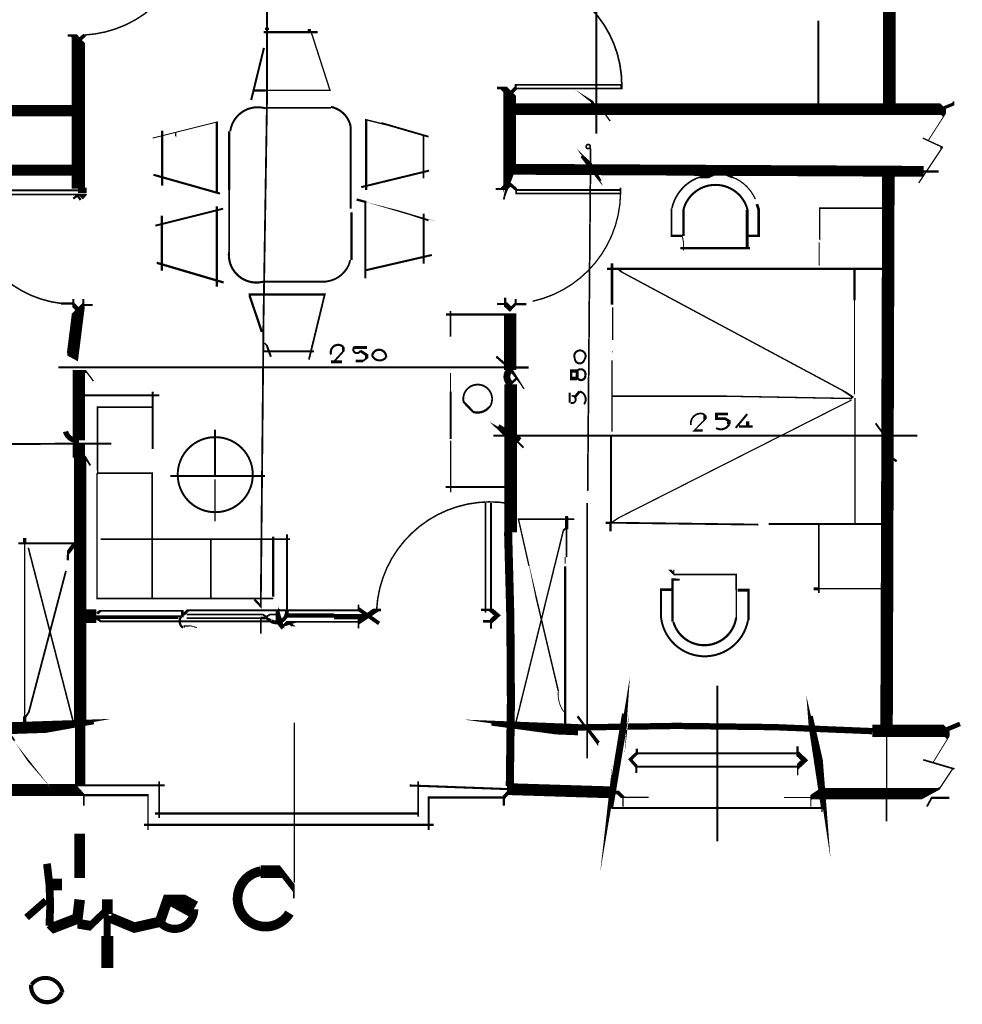
# Model space of a CAD drawing. Units: millimetres. Extents: x -8 to 2970, y 0 to 210.
# Drawn here: x 469 to 482, y 100 to 113 of the extents above; entities that cross this region are included whole.
import ezdxf

# ---------------------------------------------------------------- set-up
doc = ezdxf.new("R2010")
doc.units = ezdxf.units.MM
doc.layers.add('TRACE', color=7, linetype='Continuous')

msp = doc.modelspace()

# ---------------------------------------------------------------- linework, layer by layer
at = {"layer": 'TRACE', "linetype": 'Continuous'}
for points in [[(472.2765666865951, 119.87037360711, 0.0254, 0.0254, 0), (472.2358476865952, 113.69435560711, 0.0254, 0.0254, 0), (472.2358476865952, 113.52036060711, 0.0254, 0.0254, 0), (472.2358476865952, 113.08872460711, 0.05715, 0.05715, 0), (472.2358476865952, 113.05533560711, 0.028575, 0.028575, 0), (472.2358476865952, 112.20908260711, 0.0254, 0.0254, 0), (472.2358476865952, 112.12335760711, 0.0254, 0.0254, 0), (472.1844916865952, 108.87850160711, 0.03175, 0.03175, 0), (472.1844916865952, 108.71975060711, 0.0254, 0.0254, 0), (472.1491326865951, 105.07425460711, 0.03175, 0.03175, 0), (472.0606666865951, 105.17009360711, 0, 0, 0)], [(476.7977756865951, 111.62170660711, 0.0254, 0.0254, 0), (476.7977756865951, 119.56557260711, 0, 0, 0)], [(481.1475346865951, 116.09211560711, 0.0254, 0.0254, 0), (480.8554336865951, 116.09211560711, 0.1778, 0.1778, 0), (480.8554336865951, 111.96460760711, 0, 0, 0)], [(479.8711816865952, 111.95825760711, 0.0254, 0.0254, 0), (479.8711816865952, 113.18380960711, 0, 0, 0)], [(469.6222616865952, 110.85970560711, 0.18288, 0.18288, 0), (469.6222616865952, 112.91075960711, 0.08255, 0.08255, 0), (469.5587616865951, 112.98060960711, 0.03175, 0.03175, 0), (469.4762116865951, 112.98060960711, 0, 0, 0)], [(472.8226676865951, 113.06950960711, 0.04445, 0.04445, 0), (472.8226676865951, 113.02505960711, 0.01905, 0.01905, 0), (472.8480676865951, 113.02505960711, 0.01905, 0.01905, 0), (473.1084186865951, 112.21860760711, 0.01905, 0.01905, 0), (472.2162416865951, 112.21860760711, 0.03175, 0.03175, 0), (472.0543166865951, 112.21860760711, 0, 0, 0)], [(469.7111616865951, 112.98695960711, 0.0508, 0.0508, 0), (469.6286116865951, 112.91075960711, 0, 0, 0)], [(472.1876666865952, 113.02505960711, 0.03175, 0.03175, 0), (472.9369676865952, 113.02505960711, 0, 0, 0)], [(472.0162166865952, 112.08525760711, 0.028575, 0.028575, 0), (472.1931936865951, 112.80744660711, 0.04445, 0.04445, 0)], [(475.4198226865951, 112.25035760711, 0.0381, 0.0381, 0), (475.5150736865951, 112.25035760711, 0.0889, 0.0889, 0), (475.5976236865951, 112.16780760711, 0.176954, 0.176954, 0), (475.5976236865951, 110.97318660711, 0.04445, 0.04445, 0), (475.5436486865951, 110.83113060711, 0.0254, 0.0254, 0), (475.5150736865951, 110.70730460711, 0, 0, 0)], [(475.5976236865951, 112.16780760711, 0.0508, 0.0508, 0), (475.6801736865951, 112.25035760711, 0.0254, 0.0254, 0), (475.6801736865951, 112.29480760711, 0.0254, 0.0254, 0), (477.1470266865952, 112.29480760711, 0, 0, 0)], [(477.1470266865952, 112.29480760711, 0.03175, 0.03175, 0), (477.1470266865952, 112.24400760711, 0.0254, 0.0254, 0), (475.6801736865951, 112.24400760711, 0, 0, 0)], [(476.7660256865951, 112.00270760711, 0.0381, 0.0381, 0), (476.7342756865951, 112.06620760711, 0.03175, 0.03175, 0), (476.6834756865951, 112.09795760711, 0.01905, 0.01905, 0), (476.8881426865951, 111.93501360711, 0.01905, 0.01905, 0), (476.9882766865951, 111.79315660711, 0, 0, 0)], [(460.9862446865951, 111.89475760711, 0.0635, 0.0635, 0), (461.1449946865952, 111.93920760711, 0.17272, 0.17272, 0), (461.7418956865951, 111.93920760711, 0.158433, 0.158433, 0), (469.6286566865951, 111.93920760711, 0.04445, 0.04445, 0)], [(472.2184876865952, 111.97720460711, 0.0254, 0.0254, 0), (473.1211186865951, 111.97720460711, 0.034713, 0.034713, 0)], [(481.3951846865951, 111.52645660711, 0.0127, 0.0127, 0), (481.6237856865951, 111.88205760711, 0.03175, 0.03175, 0), (481.6237856865951, 111.90110760711, 0.10414, 0.10414, 0), (481.5666356865951, 111.95825760711, 0.16383, 0.16383, 0), (475.5976236865951, 111.95825760711, 0, 0, 0)], [(481.7444356865951, 112.06620760711, 0.0254, 0.0254, 0), (481.7444356865951, 112.03102560711, 0.04445, 0.04445, 0), (481.5666356865951, 111.95825760711, 0, 0, 0)], [(474.4736716865951, 111.57725660711, 0.0254, 0.0254, 0), (473.8438716865952, 111.76005560711, 0, 0, 0), (473.8589896865951, 111.74997660711, 0.01905, 0.01905, 0), (473.6100696865951, 111.81220760711, 0.03175, 0.03175, 0), (473.6100696865951, 110.84065560711, 0, 0, 0)], [(471.5399656865951, 110.81525560711, 0.03175, 0.03175, 0), (471.5399656865951, 111.78045660711, 0.0127, 0.0127, 0), (470.6509636865951, 111.55820660711, 0, 0, 0)], [(473.3941686865952, 111.71695660711, 0.03175, 0.03175, 0), (473.3941686865952, 110.58030460711, 0, 0, 0)], [(470.7843136865951, 111.65980660711, 0.03175, 0.03175, 0), (470.7843136865951, 110.89780560711, 0, 0, 0)], [(470.9557646865951, 111.59630660711, 0, 0, 0), (470.9684646865951, 111.58360660711, 0.01905, 0.01905, 0), (470.9684646865951, 111.63440660711, 0, 0, 0)], [(471.7114156865952, 109.98340360711, 0.01905, 0.01905, 0), (471.7114156865952, 110.83748060711, 0.034925, 0.034925, 0), (471.7114156865952, 111.65345660711, 0.034925, 0.034925, 0)], [(474.4038206865952, 110.99940560711, 0.022225, 0.022225, 0), (474.4038206865952, 111.58978760711, 0.01905, 0.01905, 0)], [(481.2618346865951, 110.93590560711, 0.01905, 0.01905, 0), (481.5793356865951, 111.41215660711, 0.034925, 0.034925, 0), (481.5793356865951, 111.43755660711, 0.01905, 0.01905, 0), (481.3189846865951, 111.55820660711, 0, 0, 0)], [(476.5882256865951, 111.30420560711, 0.0254, 0.0254, 0), (476.6898256865951, 111.17085560711, 0.12065, 0.12065, 0), (476.8104756865951, 111.05655560711, 0.01905, 0.01905, 0), (476.8612756865951, 110.96765560711, 0, 0, 0)], [(476.6771256865951, 106.66869660711, 0.02286, 0.02286, 0), (476.7161126865951, 111.14625460711, 0.0254, 0.0254, 0), (476.7161126865951, 111.41850660711, 0.034925, 0.034925, 0)], [(460.5798436865952, 111.05655560711, 0.0254, 0.0254, 0), (460.8211436865951, 111.05655560711, 0.06985, 0.06985, 0), (460.8782936865952, 111.11370560711, 0.15494, 0.15494, 0), (469.6222616865952, 111.11370560711, 0.04445, 0.04445, 0)], [(475.6039736865952, 111.12640560711, 0.150495, 0.150495, 0), (481.3323176865952, 111.09724460711, 0.03175, 0.03175, 0), (481.5412356865951, 111.09724460711, 0, 0, 0)], [(478.2265286865951, 111.01845560711, 0.03175, 0.03175, 0), (478.2519286865951, 111.01845560711, 0.12065, 0.12065, 0), (478.4614796865951, 111.12005560711, 0.03175, 0.03175, 0), (478.6837296865951, 111.01210560711, 0.029633, 0.029633, 0)], [(480.8427336865951, 111.11370560711, 0.172176, 0.172176, 0), (480.8173336865951, 103.35399060711, 0.01905, 0.01905, 0), (480.8173336865951, 102.48086360711, 0.0254, 0.0254, 0), (480.8173336865951, 102.09668760711, 0, 0, 0)], [(470.6636636865951, 111.05020560711, 0.029633, 0.029633, 0), (471.5844156865952, 110.78985460711, 0, 0, 0)], [(473.5402196865952, 110.87875560711, 0.027517, 0.027517, 0), (474.4800216865951, 111.10735560711, 0, 0, 0)], [(468.0411086865951, 110.83430560711, 0.028575, 0.028575, 0), (469.6159116865952, 110.83430560711, 0.0762, 0.0762, 0), (469.7365616865951, 110.83430560711, 0, 0, 0)], [(475.4007726865951, 110.85335560711, 0.03175, 0.03175, 0), (475.5150736865951, 110.85335560711, 0.08255, 0.08255, 0), (475.5942046865952, 110.92613660711, 0.04445, 0.04445, 0), (475.6865236865951, 110.84700560711, 0.0254, 0.0254, 0), (475.6865236865951, 110.78985460711, 0.0254, 0.0254, 0), (477.1279766865952, 110.78985460711, 0, 0, 0)], [(477.1311516865951, 110.78350460711, 0.0254, 0.0254, 0), (477.1311516865951, 110.87240560711, 0, 0, 0)], [(468.0347586865951, 110.77715460711, 0.0254, 0.0254, 0), (469.6791426865951, 110.77715460711, 0.0889, 0.0889, 0), (469.7143366865951, 110.74222960711, 0.0254, 0.0254, 0)], [(469.6540116865951, 110.70095460711, 0.03175, 0.03175, 0), (469.6095616865952, 110.76445460711, 0.03175, 0.03175, 0), (469.5524116865951, 110.72000460711, 0, 0, 0)], [(477.1279766865952, 110.84065560711, 0.028575, 0.028575, 0), (475.6865236865951, 110.84065560711, 0, 0, 0)], [(471.5399656865951, 110.61205460711, 0.033867, 0.033867, 0), (471.5399656865951, 109.50080260711, 0, 0, 0)], [(473.4767196865951, 110.70730460711, 0.03175, 0.03175, 0), (473.6117786865951, 110.67140260711, 0, 0, 0), (473.8196196865952, 110.61840460711, 0.01905, 0.01905, 0), (474.3974706865951, 110.44695460711, 0.03175, 0.03175, 0), (474.4736716865951, 110.42155460711, 0, 0, 0)], [(473.5973696865951, 109.61510260711, 0.028575, 0.028575, 0), (473.5973696865951, 110.66285460711, 0, 0, 0)], [(477.9915786865951, 110.20565360711, 0.03175, 0.03175, 0), (477.8391776865951, 110.20565360711, 0.0254, 0.0254, 0), (477.8391776865951, 110.58665460711, 0.027517, 0.027517, 0)], [(478.8996296865951, 110.20565360711, 0.03175, 0.03175, 0), (479.0456806865951, 110.20565360711, 0.0381, 0.0381, 0), (479.0456806865951, 110.56760460711, 0.0381, 0.0381, 0), (479.0202806865951, 110.64380460711, 0, 0, 0)], [(479.9029316865951, 110.13580360711, 0, 0, 0), (479.8902316865951, 110.14850360711, 0.021167, 0.021167, 0), (479.8902316865951, 110.58674260711, 0.0254, 0.0254, 0), (480.8300336865951, 110.58674260711, 0, 0, 0)], [(470.6890636865951, 110.34535460711, 0.027517, 0.027517, 0), (471.6288656865951, 110.58030460711, 0, 0, 0)], [(470.7779636865951, 110.48505460711, 0.03175, 0.03175, 0), (470.7779636865951, 109.72305260711, 0, 0, 0)], [(473.4068686865951, 110.52950460711, 0.03175, 0.03175, 0), (473.4068686865951, 109.86910360711, 0.03175, 0.03175, 0)], [(474.4038206865952, 110.51045460711, 0.027517, 0.027517, 0), (474.4038206865952, 109.81830360711, 0, 0, 0)], [(478.0042786865951, 110.56125460711, 0.03175, 0.03175, 0), (478.0042786865951, 110.20042460711, 0.023283, 0.023283, 0)], [(478.8869296865951, 110.04690360711, 0.0381, 0.0381, 0), (478.8869296865951, 110.56125460711, 0.032657, 0.032657, 0)], [(479.8838816865951, 110.11675360711, 0.014288, 0.014288, 0), (479.8838816865951, 109.79290260711, 0, 0, 0)], [(473.6100696865951, 109.72940260711, 0.028575, 0.028575, 0), (474.5181216865951, 109.93895360711, 0, 0, 0)], [(478.9250296865952, 110.03420360711, 0.029633, 0.029633, 0), (477.9598286865951, 110.03420360711, 0, 0, 0)], [(470.7081136865951, 109.83100360711, 0.03175, 0.03175, 0), (471.6352156865951, 109.55795260711, 0, 0, 0)], [(477.0136766865951, 109.82465360711, 0.034925, 0.034925, 0), (477.0136766865951, 109.25315160711, 0, 0, 0)], [(480.8300336865951, 109.74845260711, 0.03175, 0.03175, 0), (476.9438256865951, 109.74845260711, 0, 0, 0)], [(477.0200266865951, 107.98314960711, 0.0254, 0.0254, 0), (478.6075296865951, 107.98314960711, 0.01905, 0.01905, 0), (480.3220326865952, 107.95139960711, 0.0254, 0.0254, 0), (480.3469446865951, 107.97289160711, 0.0254, 0.0254, 0), (480.2267826865951, 108.05299960711, 0.01905, 0.01905, 0), (477.1470266865952, 109.70400260711, 0.0254, 0.0254, 0), (477.0962266865951, 109.74845260711, 0, 0, 0)], [(480.3728326865951, 108.00854960711, 0.015875, 0.015875, 0), (480.3728326865951, 109.31030260711, 0.03175, 0.03175, 0), (480.3728326865951, 109.74210260711, 0, 0, 0)], [(473.0576186865951, 109.57065260711, 0.0254, 0.0254, 0), (472.1971916865951, 109.57065260711, 0.037592, 0.037592, 0)], [(469.6921116865951, 109.32935260711, 0.0254, 0.0254, 0), (469.6921116865951, 109.24680160711, 0.05715, 0.05715, 0), (469.6222616865952, 109.17695160711, 0.16637, 0.16637, 0), (469.5397116865951, 108.52290060711, 0.0254, 0.0254, 0), (469.4698616865951, 108.56100060711, 0, 0, 0)], [(472.1643806865951, 108.87277660711, 0.03175, 0.03175, 0), (471.9971666865952, 109.36745260711, 0.03175, 0.03175, 0), (471.9971666865952, 109.39285260711, 0.03175, 0.03175, 0), (473.0352796865951, 109.39285260711, 0.0254, 0.0254, 0), (472.8448926865951, 108.60862560711, 0.0254, 0.0254, 0), (472.8163176865951, 108.49115060711, 0, 0, 0)], [(475.6801736865951, 109.32935260711, 0.0254, 0.0254, 0), (475.6801736865951, 109.26585160711, 0.0381, 0.0381, 0), (475.6103236865952, 109.18965160711, 0.06985, 0.06985, 0), (475.5341236865951, 109.25950160711, 0.03175, 0.03175, 0), (475.5341236865951, 109.34840260711, 0, 0, 0)], [(469.3809606865951, 109.26585160711, 0.03175, 0.03175, 0), (469.5524116865951, 109.26585160711, 0, 0, 0)], [(469.6222616865952, 109.17695160711, 0.0635, 0.0635, 0), (469.5524116865951, 109.24680160711, 0.0254, 0.0254, 0), (469.5524116865951, 109.32935260711, 0, 0, 0)], [(469.6921116865951, 109.24680160711, 0.03175, 0.03175, 0), (469.8191116865951, 109.24680160711, 0, 0, 0)], [(475.4198226865951, 109.25950160711, 0.0254, 0.0254, 0), (475.5341236865951, 109.25950160711, 0, 0, 0)], [(475.6865236865951, 109.25950160711, 0.03175, 0.03175, 0), (475.8262236865951, 109.25950160711, 0, 0, 0)], [(474.7149716865952, 109.11345160711, 0.03175, 0.03175, 0), (475.6039736865952, 109.11345160711, 0.17272, 0.17272, 0), (475.6039736865952, 108.34419260711, 0.099484, 0.099484, 0)], [(474.7784716865951, 109.16425160711, 0.022225, 0.022225, 0), (474.7784716865951, 108.80865060711, 0, 0, 0)], [(472.2003666865951, 108.71975060711, 0.01905, 0.01905, 0), (472.2321166865951, 108.68800060711, 0.029633, 0.029633, 0), (472.2892666865952, 108.52925060711, 0, 0, 0)], [(472.1940166865951, 108.60545060711, 0.027517, 0.027517, 0), (472.8861676865951, 108.60545060711, 0, 0, 0)], [(473.2925686865951, 108.66260060711, 0.0381, 0.0381, 0), (473.2925686865951, 108.60545060711, 0.0254, 0.0254, 0), (473.1719186865951, 108.47210060711, 0, 0, 0)], [(473.6227696865951, 108.65625060711, 0.04064, 0.04064, 0), (473.4513196865951, 108.65625060711, 0.033867, 0.033867, 0)], [(473.5275196865952, 108.61180060711, 0.0381, 0.0381, 0), (473.6164196865951, 108.55465060711, 0.04445, 0.04445, 0), (473.6164196865951, 108.51020060711, 0.0254, 0.0254, 0), (473.5656196865951, 108.47210060711, 0.0381, 0.0381, 0), (473.4640196865951, 108.47210060711, 0, 0, 0)], [(477.0200266865951, 108.60545060711, 0.0127, 0.0127, 0), (477.0136766865951, 108.59275060711, 0, 0, 0), (477.0136766865951, 108.47845060711, 0.01905, 0.01905, 0), (477.0136766865951, 107.49419860711, 0, 0, 0)], [(475.4119256865952, 108.53186160711, 0.03175, 0.03175, 0), (475.5468236865951, 108.41495060711, 0.0254, 0.0254, 0), (475.5468236865951, 108.38326060711, 0.0254, 0.0254, 0), (469.3428606865951, 108.38326060711, 0, 0, 0)], [(473.1211186865951, 108.45940060711, 0.041275, 0.041275, 0), (473.2735186865951, 108.45940060711, 0, 0, 0)], [(469.6286056865952, 107.37297160711, 0.17145, 0.17145, 0), (469.6286056865952, 108.32605060711, 0.0381, 0.0381, 0), (469.7302116865951, 108.32605060711, 0.01905, 0.01905, 0), (469.8318116865951, 108.19269960711, 0, 0, 0)], [(474.7784716865951, 108.30699960711, 0.0127, 0.0127, 0), (474.7784716865951, 108.04664960711, 0.0254, 0.0254, 0), (474.7784716865951, 107.39259860711, 0, 0, 0), (474.7784716865951, 107.36719860711, 0.01905, 0.01905, 0), (474.7784716865951, 106.64964660711, 0, 0, 0)], [(475.7944736865951, 108.08474960711, 0.01905, 0.01905, 0), (475.7004936865951, 108.23778460711, 0.04445, 0.04445, 0), (475.5857816865951, 108.38238760711, 0.03175, 0.03175, 0), (475.8579736865951, 108.38238760711, 0, 0, 0)], [(476.5310756865952, 108.33240060711, 0.04445, 0.04445, 0), (476.4485256865951, 108.33240060711, 0.034925, 0.034925, 0), (476.4485256865951, 108.23079960711, 0.0508, 0.0508, 0), (476.5310756865952, 108.23079960711, 0.040217, 0.040217, 0)], [(476.5310756865952, 108.24984960711, 0.04445, 0.04445, 0), (476.5310756865952, 108.33240060711, 0, 0, 0)], [(475.6103236865952, 108.14824960711, 0.179494, 0.179494, 0), (475.6103236865952, 106.09982060711, 0.169757, 0.169757, 0)], [(475.6103236865952, 108.14824960711, 0.03175, 0.03175, 0), (475.6928736865951, 108.23079960711, 0, 0, 0)], [(469.6349616865951, 107.99584960711, 0.028575, 0.028575, 0), (470.7462136865951, 107.99584960711, 0, 0, 0)], [(470.6509636865951, 108.04664960711, 0.027517, 0.027517, 0), (470.6509636865951, 107.25289760711, 0, 0, 0)], [(476.4294746865951, 108.03394960711, 0.028575, 0.028575, 0), (476.4294746865951, 107.89424960711, 0.042333, 0.042333, 0)], [(476.4993256865951, 107.97044960711, 0.0381, 0.0381, 0), (476.5628256865951, 108.04664960711, 0.03175, 0.03175, 0)], [(475.0896226865951, 107.76724860711, 0.03175, 0.03175, 0), (474.9541926865951, 107.90956260711, 0.027214, 0.027214, 0)], [(476.9946266865951, 106.15434560711, 0.03175, 0.03175, 0), (476.9946266865951, 106.18609560711, 0, 0, 0), (476.9946266865951, 106.22419560711, 0.01905, 0.01905, 0), (477.1089266865952, 106.30039560711, 0.016933, 0.016933, 0), (480.3321846865952, 107.93094160711, 0.03175, 0.03175, 0)], [(480.3796866865952, 107.95740360711, 0.01905, 0.01905, 0), (480.3796866865952, 106.20514560711, 0, 0, 0)], [(472.3210166865952, 106.04004560711, 0.028575, 0.028575, 0), (472.3210166865952, 105.20819360711, 0, 0, 0), (472.3210166865952, 105.18279360711, 0.02159, 0.02159, 0), (469.8826116865951, 105.18279360711, 0.01905, 0.01905, 0), (469.8826116865951, 106.90994960711, 0.01905, 0.01905, 0), (469.8889616865952, 106.90999760711, 0.01905, 0.01905, 0), (469.8889616865952, 106.95656360711, 0.022225, 0.022225, 0), (469.8889616865952, 107.83064260711, 0.0254, 0.0254, 0), (470.6509636865951, 107.83064260711, 0, 0, 0)], [(478.2836786865951, 107.73549860711, 0.0254, 0.0254, 0), (478.3027286865951, 107.71644860711, 0.04445, 0.04445, 0), (478.3027286865951, 107.65929860711, 0.01905, 0.01905, 0), (478.1509106865951, 107.50721860711, 0.03175, 0.03175, 0), (478.2709786865951, 107.50721860711, 0, 0, 0)], [(478.6329296865952, 107.59579860711, 0.0508, 0.0508, 0), (478.6329296865952, 107.64024860711, 0.0381, 0.0381, 0), (478.5821296865951, 107.67199860711, 0.0381, 0.0381, 0), (478.4614796865951, 107.67199860711, 0.04445, 0.04445, 0), (478.4614796865951, 107.73549860711, 0.0381, 0.0381, 0), (478.6202296865952, 107.73549860711, 0, 0, 0)], [(478.8869296865951, 107.73549860711, 0.028575, 0.028575, 0), (478.7281796865951, 107.54499860711, 0, 0, 0)], [(475.4452236865951, 107.57674860711, 0.0381, 0.0381, 0), (475.5214236865951, 107.53229860711, 0.142875, 0.142875, 0), (475.7119236865951, 107.34814860711, 0.0254, 0.0254, 0), (475.7881236865951, 107.27194760711, 0, 0, 0)], [(478.8932796865951, 107.55769860711, 0.04445, 0.04445, 0), (478.8932796865951, 107.63389860711, 0, 0, 0)], [(480.7665336865952, 107.46879860711, 0.0254, 0.0254, 0), (480.6649336865951, 107.60849860711, 0, 0, 0)], [(471.5145656865951, 107.51959860711, 0.0254, 0.0254, 0), (471.5145656865951, 106.89094760711, 0, 0, 0)], [(478.7726296865951, 107.56404860711, 0.034925, 0.034925, 0), (478.9631306865952, 107.56404860711, 0, 0, 0)], [(464.1739506865952, 107.29734760711, 0.02667, 0.02667, 0), (469.6254366865951, 107.32592360711, 0.0254, 0.0254, 0), (469.8794366865951, 107.32592360711, 0.03175, 0.03175, 0), (470.0794626865951, 107.32592360711, 0, 0, 0)], [(469.6286116865951, 107.13224760711, 0.16891, 0.16891, 0), (469.6286116865951, 107.32274860711, 0, 0, 0)], [(475.3690226865951, 107.43704860711, 0.028121, 0.028121, 0), (481.2427846865951, 107.43704860711, 0, 0, 0)], [(477.0009766865951, 107.43704860711, 0.0254, 0.0254, 0), (477.0009766865951, 106.31309660711, 0.0254, 0.0254, 0), (477.0009766865951, 106.23104460711, 0.0254, 0.0254, 0), (479.0393306865951, 106.20514560711, 0, 0, 0)], [(470.8160636865952, 102.59198860711, 0.028575, 0.028575, 0), (469.6476616865951, 102.59198860711, 0.14605, 0.14605, 0), (469.6476616865951, 103.43971560711, 0.171027, 0.171027, 0), (469.6476616865951, 107.13224760711, 0.0508, 0.0508, 0), (469.7238616865951, 107.13224760711, 0.0254, 0.0254, 0), (469.7873616865951, 107.02429760711, 0, 0, 0)], [(480.8427336865951, 107.13224760711, 0.08255, 0.08255, 0), (480.8871836865951, 107.13224760711, 0.03175, 0.03175, 0), (480.9570346865951, 107.08144760711, 0, 0, 0)], [(470.6446136865951, 105.18279360711, 0.01905, 0.01905, 0), (470.6446136865951, 106.91634760711, 0.0254, 0.0254, 0), (469.8889616865952, 106.91634760711, 0, 0, 0)], [(470.8986136865951, 106.87824760711, 0.0254, 0.0254, 0), (472.2067166865951, 106.87824760711, 0, 0, 0)], [(471.5145656865951, 106.83379760711, 0.01905, 0.01905, 0), (471.5145656865951, 106.24959560711, 0, 0, 0)], [(475.6039736865952, 106.72584660711, 0.028575, 0.028575, 0), (474.7086216865952, 106.72584660711, 0, 0, 0)], [(475.2610726865951, 104.98594360711, 0.022225, 0.022225, 0), (475.2610726865951, 106.50359660711, 0, 0, 0)], [(475.3372726865952, 105.03039360711, 0.0254, 0.0254, 0), (475.3372726865952, 106.50359660711, 0, 0, 0)], [(476.6707756865951, 106.50359660711, 0.022225, 0.022225, 0), (476.6707756865951, 102.96663960711, 0, 0, 0)], [(475.8643236865951, 105.63364460711, 0.01905, 0.01905, 0), (475.7180686865951, 106.28134760711, 0.022225, 0.022225, 0), (476.4929756865951, 106.28134760711, 0, 0, 0)], [(476.3659746865951, 103.36669060711, 0.03175, 0.03175, 0), (476.3659746865951, 105.62729460711, 0, 0, 0), (476.3659746865951, 105.66539460711, 0.0127, 0.0127, 0), (476.3659746865951, 105.75429460711, 0, 0, 0), (476.3850246865951, 105.75429460711, 0.0254, 0.0254, 0), (476.3850246865951, 106.14164560711, 0.04445, 0.04445, 0), (476.3850246865951, 106.31309660711, 0.0381, 0.0381, 0), (476.3850246865951, 106.32579660711, 0, 0, 0)], [(476.9946266865951, 106.10989560711, 0.030163, 0.030163, 0), (476.9946266865951, 106.23054560711, 0.03175, 0.03175, 0), (476.9247756865951, 106.23054560711, 0, 0, 0)], [(472.5115176865951, 106.07179560711, 0.029633, 0.029633, 0), (472.5115176865951, 105.01769360711, 0.078317, 0.078317, 0)], [(475.6838096865952, 103.46788460711, 0.02032, 0.02032, 0), (476.3405746865951, 106.12259560711, 0.0254, 0.0254, 0), (476.3659746865951, 106.14799560711, 0.01905, 0.01905, 0)], [(479.1853806865951, 106.21149560711, 0.027517, 0.027517, 0), (480.8236836865951, 106.21149560711, 0, 0, 0)], [(479.8775316865951, 105.25899360711, 0.023283, 0.023283, 0), (479.8775316865951, 106.19879560711, 0, 0, 0)], [(468.7904096865951, 105.94479560711, 0.028575, 0.028575, 0), (469.5792566865952, 105.94479560711, 0.05715, 0.05715, 0), (469.5016116865951, 105.84954560711, 0.05334, 0.05334, 0), (469.4762116865951, 105.81144560711, 0.01905, 0.01905, 0), (469.4762116865951, 105.78604460711, 0.03175, 0.03175, 0), (469.4762116865951, 105.70984460711, 0, 0, 0), (469.4762116865951, 105.67174460711, 0, 0, 0), (469.4635116865951, 105.68444460711, 0, 0, 0)], [(469.4508116865951, 105.56379460711, 0.0254, 0.0254, 0), (468.9364596865951, 103.60799060711, 0.0254, 0.0254, 0), (468.8788516865951, 103.52157860711, 0.01905, 0.01905, 0), (468.8788516865951, 105.93157160711, 0.04445, 0.04445, 0), (468.8788516865951, 106.02099560711, 0, 0, 0)], [(472.5559676865951, 106.00194560711, 0.022225, 0.022225, 0), (469.9334116865952, 106.00194560711, 0, 0, 0)], [(471.4574156865951, 105.18914360711, 0.01905, 0.01905, 0), (471.4574156865951, 105.99559560711, 0, 0, 0)], [(468.9287966865951, 105.88583460711, 0.022225, 0.022225, 0), (469.5528676865952, 103.46947260711, 0.127, 0.127, 0)], [(469.5016116865951, 105.85589560711, 0.03175, 0.03175, 0), (469.5016116865951, 105.81507360711, 0, 0, 0), (469.5016116865951, 105.78604460711, 0, 0, 0)], [(475.8770236865951, 105.58284460711, 0, 0, 0), (475.9024236865951, 105.45584460711, 0.020638, 0.020638, 0), (476.2707246865951, 103.90009160711, 0.021167, 0.021167, 0)], [(477.9534786865951, 105.44314460711, 0.0254, 0.0254, 0), (477.9026776865951, 105.44314460711, 0.03175, 0.03175, 0), (477.8518776865951, 105.44314460711, 0.03175, 0.03175, 0), (477.8518776865951, 104.85894360711, 0.035719, 0.035719, 0)], [(478.7345296865951, 104.91609360711, 0.01905, 0.01905, 0), (478.7345296865951, 105.29720360711, 0.0254, 0.0254, 0), (478.7345296865951, 105.51299460711, 0.0254, 0.0254, 0), (477.8772776865951, 105.51299460711, 0, 0, 0)], [(477.6931276865951, 104.96054360711, 0.03175, 0.03175, 0), (477.6931276865951, 105.30344360711, 0.0381, 0.0381, 0), (477.8455276865951, 105.30344360711, 0, 0, 0)], [(478.7535796865951, 105.29709360711, 0.0381, 0.0381, 0), (478.9059796865951, 105.29709360711, 0.03175, 0.03175, 0), (478.9059796865951, 104.87799360711, 0.029845, 0.029845, 0)], [(479.8076816865951, 105.31614460711, 0.04445, 0.04445, 0), (479.8743566865951, 105.31614460711, 0.01905, 0.01905, 0), (480.8236836865951, 105.31614460711, 0, 0, 0)], [(469.6476616865951, 104.93514360711, 0.1905, 0.1905, 0), (469.8699116865951, 104.93514360711, 0.0254, 0.0254, 0), (471.0637146865951, 104.93514360711, 0.0381, 0.0381, 0), (471.0637146865951, 105.01100760711, 0.0254, 0.0254, 0), (469.9270616865952, 105.01100760711, 0.0381, 0.0381, 0), (469.8826116865951, 104.97324360711, 0, 0, 0)], [(471.0827646865952, 104.96054360711, 0.0381, 0.0381, 0), (471.1399146865951, 105.01769360711, 0.03175, 0.03175, 0), (472.5019926865951, 105.01769360711, 0.0254, 0.0254, 0), (473.5021196865952, 105.01769360711, 0, 0, 0)], [(473.5084696865952, 104.85894360711, 0.0254, 0.0254, 0), (472.6201936865951, 104.85894360711, 0.03175, 0.03175, 0), (472.5432676865951, 104.83354360711, 0.06985, 0.06985, 0), (472.4924676865951, 104.83354360711, 0.03175, 0.03175, 0), (472.4416666865951, 104.77639260711, 0.0381, 0.0381, 0), (472.4162666865951, 104.80814260711, 0.09525, 0.09525, 0), (472.3718166865951, 104.96054360711, 0.03175, 0.03175, 0), (472.3718166865951, 105.01134360711, 0.0127, 0.0127, 0), (472.4099166865951, 105.01134360711, 0.0127, 0.0127, 0), (472.4099166865951, 105.03674360711, 0, 0, 0)], [(473.5021196865952, 104.77004260711, 0.0254, 0.0254, 0), (473.5021196865952, 104.85894360711, 0.073025, 0.073025, 0), (473.7455916865952, 105.02287360711, 0.0381, 0.0381, 0), (473.8132696865952, 105.02287360711, 0, 0, 0)], [(473.5021196865952, 105.09389360711, 0.0254, 0.0254, 0), (473.5021196865952, 105.03616660711, 0.053975, 0.053975, 0), (473.7878536865951, 104.83694360711, 0.03175, 0.03175, 0)], [(475.1975726865951, 105.02404360711, 0.034925, 0.034925, 0), (475.3372726865952, 105.02404360711, 0.0635, 0.0635, 0), (475.4261726865951, 104.94784360711, 0.0635, 0.0635, 0), (475.3372726865952, 104.86529360711, 0.0254, 0.0254, 0), (475.3372726865952, 104.76369260711, 0, 0, 0)], [(472.2892666865952, 104.86529360711, 0.03175, 0.03175, 0), (469.9334116865952, 104.86529360711, 0.03175, 0.03175, 0), (469.8699116865951, 104.90974360711, 0.0254, 0.0254, 0), (471.0065646865951, 104.90974360711, 0, 0, 0)], [(471.1208646865952, 104.90974360711, 0.0254, 0.0254, 0), (472.1495666865951, 104.90974360711, 0.0381, 0.0381, 0), (472.2257666865951, 104.90974360711, 0.0381, 0.0381, 0), (472.2892666865952, 104.87799360711, 0, 0, 0)], [(471.1210236865952, 104.96073960711, 0.0254, 0.0254, 0), (472.1749666865951, 104.96073960711, 0.0254, 0.0254, 0), (472.2257666865951, 104.92879360711, 0.0254, 0.0254, 0), (472.2765666865951, 104.96054360711, 0.0254, 0.0254, 0), (472.3718166865951, 104.96054360711, 0, 0, 0)], [(472.1495666865951, 104.90974360711, 0.0254, 0.0254, 0), (472.1495666865951, 104.69384260711, 0, 0, 0)], [(473.5783196865951, 104.92879360711, 0.0762, 0.0762, 0), (473.1655686865951, 104.92879360711, 0.028575, 0.028575, 0), (472.5122026865951, 104.92879360711, 0.0254, 0.0254, 0), (472.5122026865951, 104.96086860711, 0.03175, 0.03175, 0), (473.1655686865951, 104.96086860711, 0, 0, 0)], [(475.2293226865951, 104.86529360711, 0.0381, 0.0381, 0), (475.3372726865952, 104.86529360711, 0, 0, 0)], [(471.2669146865951, 104.77639260711, 0.0127, 0.0127, 0), (471.1843646865951, 104.80179260711, 0.0127, 0.0127, 0), (471.1589646865951, 104.80179260711, 0.01905, 0.01905, 0), (471.0891146865952, 104.80179260711, 0.01905, 0.01905, 0), (471.0891146865952, 104.77639260711, 0, 0, 0)], [(472.6258176865952, 104.80179260711, 0, 0, 0), (472.6067676865952, 104.81449360711, 0.0381, 0.0381, 0), (472.5654926865951, 104.81449360711, 0.01905, 0.01905, 0), (472.5432676865951, 104.83354360711, 0, 0, 0)], [(468.4538596865951, 103.57624060711, 0.0254, 0.0254, 0), (468.5491096865951, 103.45559060711, 0.13335, 0.13335, 0), (468.6761096865952, 103.30954060711, 0.01905, 0.01905, 0), (468.7396096865951, 103.21428960711, 0, 0, 0)], [(477.0136766865951, 102.26813760711, 0.028575, 0.028575, 0), (477.0517766865951, 102.49356360711, 0.1524, 0.1524, 0), (477.1035266865952, 102.95298360711, 0.15875, 0.15875, 0), (477.1343266865952, 103.39526560711, 0.0254, 0.0254, 0), (477.1660766865951, 103.58894060711, 0, 0, 0)], [(478.4741796865951, 103.97629160711, 0.02667, 0.02667, 0), (478.4741796865951, 101.81728760711, 0, 0, 0)], [(479.7822816865951, 103.55719060711, 0.0254, 0.0254, 0), (479.8203816865951, 103.38891560711, 0.15875, 0.15875, 0), (479.8902316865951, 102.49038860711, 0.0254, 0.0254, 0), (479.9219816865951, 102.28083760711, 0.01905, 0.01905, 0), (479.9219816865951, 102.22368760711, 0, 0, 0)], [(469.8381616865951, 103.45559060711, 0.03175, 0.03175, 0), (469.6253796865951, 103.41740760711, 0.16383, 0.16383, 0), (468.6611956865951, 103.38527460711, 0.0254, 0.0254, 0)], [(468.8793096865951, 103.39209060711, 0.04445, 0.04445, 0), (468.8793096865951, 103.55084060711, 0, 0, 0)], [(476.5445606865951, 103.36439860711, 0.15494, 0.15494, 0), (475.6007986865951, 103.40161560711, 0.03175, 0.03175, 0), (475.3436226865952, 103.43654060711, 0, 0, 0)], [(476.5374256865952, 103.55084060711, 0.03175, 0.03175, 0), (476.7596756865951, 103.25014860711, 0.13335, 0.13335, 0), (476.7596756865951, 103.28413960711, 0.0254, 0.0254, 0), (476.8358756865952, 103.18888960711, 0, 0, 0)], [(472.6131176865952, 103.46194060711, 0.021167, 0.021167, 0), (472.6131176865952, 101.24530260711, 0, 0, 0)], [(481.4650356865951, 102.91583960711, 0.0127, 0.0127, 0), (481.6745856865952, 103.25873960711, 0.03175, 0.03175, 0), (481.6745856865952, 103.28413960711, 0.1016, 0.1016, 0), (481.6174356865951, 103.34764060711, 0.17145, 0.17145, 0), (480.6193516865951, 103.34764060711, 0.0254, 0.0254, 0)], [(481.6174356865951, 103.35399060711, 0.0635, 0.0635, 0), (481.8347636865951, 103.44454360711, 0.0381, 0.0381, 0)], [(477.3502266865951, 102.76343860711, 0.0254, 0.0254, 0), (477.3502266865951, 102.85868960711, 0.04445, 0.04445, 0), (477.2676766865951, 102.95393960711, 0.04445, 0.04445, 0), (477.3565766865951, 103.03648960711, 0.03175, 0.03175, 0), (477.3565766865951, 103.09998960711, 0, 0, 0)], [(479.5854316865951, 102.73168860711, 0.01905, 0.01905, 0), (479.5854316865951, 102.85233960711, 0.06985, 0.06985, 0), (479.6806816865951, 102.94123960711, 0.06985, 0.06985, 0), (479.5854316865951, 103.03013960711, 0.03175, 0.03175, 0), (479.5854316865951, 103.13173960711, 0, 0, 0)], [(479.5854316865951, 103.03648960711, 0.0254, 0.0254, 0), (477.3565766865951, 103.03648960711, 0, 0, 0)], [(479.5917816865951, 102.85233960711, 0.0254, 0.0254, 0), (477.3565766865951, 102.85233960711, 0, 0, 0)], [(481.7317356865951, 102.82058960711, 0.01905, 0.01905, 0), (481.5539356865951, 102.55388860711, 0.03175, 0.03175, 0), (481.4142346865951, 102.47768860711, 0.156845, 0.156845, 0), (479.8453326865952, 102.47768860711, 0.0635, 0.0635, 0), (479.7692616865951, 102.42661760711, 0.0127, 0.0127, 0), (479.7692616865951, 102.29988760711, 0, 0, 0)], [(481.7571356865951, 102.82058960711, 0.023283, 0.023283, 0), (481.3253346865952, 102.94758960711, 0, 0, 0)], [(469.6984616865951, 102.31258860711, 0.0254, 0.0254, 0), (469.6984616865951, 102.45863860711, 0.03175, 0.03175, 0), (469.6349616865951, 102.52848860711, 0.16383, 0.16383, 0), (468.1103376865951, 102.52848860711, 0.0635, 0.0635, 0), (468.0277026865951, 102.45275860711, 0.0254, 0.0254, 0), (467.9395076865951, 102.45275860711, 0, 0, 0)], [(470.7398636865951, 102.64913860711, 0.023283, 0.023283, 0), (470.7398636865951, 102.14113760711, 0, 0, 0)], [(477.5216776865951, 102.42688860711, 0.01905, 0.01905, 0), (477.1660766865951, 102.42688860711, 0.0508, 0.0508, 0), (477.0962266865951, 102.49673860711, 0.0508, 0.0508, 0), (477.0073266865951, 102.49673860711, 0.16383, 0.16383, 0), (475.5849236865951, 102.54118860711, 0.028575, 0.028575, 0), (474.2133206865951, 102.59198860711, 0, 0, 0)], [(474.3276206865951, 102.64913860711, 0.023283, 0.023283, 0), (474.3276206865951, 102.16018760711, 0, 0, 0)], [(475.5849236865951, 102.58563860711, 0.0508, 0.0508, 0), (475.5849236865951, 102.50308860711, 0.0508, 0.0508, 0), (475.5150736865951, 102.42688860711, 0.03175, 0.03175, 0), (475.5150736865951, 102.31258860711, 0, 0, 0)], [(469.7111616865951, 102.45863860711, 0.03175, 0.03175, 0), (470.5874636865951, 102.45863860711, 0.01905, 0.01905, 0), (470.5874636865951, 101.97603760711, 0, 0, 0)], [(475.5150736865951, 102.42688860711, 0.03175, 0.03175, 0), (474.4737756865951, 102.42688860711, 0.0254, 0.0254, 0), (474.4737756865951, 101.97603760711, 0, 0, 0)], [(477.1660766865951, 102.29988760711, 0.01905, 0.01905, 0), (477.1660766865951, 102.42688860711, 0, 0, 0)], [(479.3949306865951, 102.42688860711, 0.0127, 0.0127, 0), (479.7695816865951, 102.42688860711, 0, 0, 0)], [(481.3761346865952, 102.29988760711, 0.0254, 0.0254, 0), (481.4419446865951, 102.42053860711, 0.03175, 0.03175, 0), (481.6872856865951, 102.42053860711, 0, 0, 0)], [(479.9600826865951, 102.28083760711, 0.02667, 0.02667, 0), (477.0136766865951, 102.28083760711, 0, 0, 0)], [(470.6827136865952, 102.20463760711, 0.030163, 0.030163, 0), (474.3276206865951, 102.20463760711, 0, 0, 0)], [(474.5435216865951, 102.04588760711, 0.032385, 0.032385, 0), (470.5303136865952, 102.04588760711, 0, 0, 0)], [(469.6413116865951, 101.30928660711, 0.145415, 0.145415, 0), (469.6413116865951, 101.92523760711, 0, 0, 0)], [(472.6067676865952, 101.02988560711, 0.0254, 0.0254, 0), (472.6067676865952, 101.16958560711, 0.08255, 0.08255, 0), (472.4289666865951, 101.39818660711, 0.17907, 0.17907, 0), (472.1495666865951, 101.39818660711, 0.160401, 0.160401, 0)], [(469.2349106865951, 101.22038560711, 0.1651, 0.1651, 0), (469.3936606865951, 101.22038560711, 0, 0, 0)], [(468.9047096865951, 100.76318460711, 0.09779, 0.09779, 0), (469.1735456865952, 100.99841660711, 0.15875, 0.15875, 0)], [(469.9858926865951, 100.83878360711, 0.10033, 0.10033, 0), (469.7873616865951, 100.64888460711, 0.13462, 0.13462, 0), (469.6349616865951, 100.67428460711, 0.05715, 0.05715, 0), (469.6349616865951, 100.70603460711, 0.08255, 0.08255, 0), (469.6095616865952, 100.75048460711, 0.14605, 0.14605, 0), (469.6413116865951, 101.01083560711, 0, 0, 0)], [(470.0223126865951, 101.01718560711, 0.14605, 0.14605, 0), (470.0223126865951, 100.81398560711, 0.04445, 0.04445, 0), (470.0223126865951, 100.78858460711, 0.09525, 0.09525, 0), (470.0223126865951, 100.50495160711, 0.1651, 0.1651, 0), (470.0223126865951, 100.06468360711, 0, 0, 0)], [(470.7525636865951, 100.70603460711, 0.142664, 0.142664, 0), (470.8541636865951, 100.99813560711, 0.15875, 0.15875, 0), (471.0002146865951, 100.99813560711, 0.24003, 0.24003, 0), (471.2217166865951, 100.87635160711, 0.128059, 0.128059, 0)], [(469.2095106865951, 100.64888460711, 0.06985, 0.06985, 0), (469.2476106865951, 100.61078460711, 0.150284, 0.150284, 0), (469.6095616865952, 100.75048460711, 0, 0, 0)], [(470.7448506865951, 100.70257760711, 0.144145, 0.144145, 0), (470.3969626865951, 100.62348460711, 0.14351, 0.14351, 0), (470.0633056865951, 100.76250860711, 0, 0, 0)]]:
    msp.add_lwpolyline(points, format="xyseb", dxfattribs=at)
for points, const_width in [([(469.7112006865951, 112.98617160711, 0.390278), (471.1900256865952, 114.50788560711, 0.390278)], 0.020229), ([(477.1499606865951, 112.29481160711, 0.401547), (475.6799626865951, 113.82654260711, 0.401547)], 0.023495), ([(472.2163596865951, 111.96997260711, 0.458019), (471.7265286865951, 111.65400760711, 0.458019)], 0.027517), ([(473.3941686865952, 111.71695660711, 0.30546), (473.1211186865951, 111.99000760711, 0.30546)], 0.028448), ([(478.2267976865951, 111.01768060711, 0.260677), (477.8442516865952, 110.58693460711, 0.260677)], 0.02286), ([(478.9991296865951, 110.71273760711, 0.198172), (478.6851846865951, 111.01578660711, 0.198172)], 0.01778), ([(478.8924396865951, 110.56104960711, 0.784749), (478.0027876865951, 110.56162060711, 0.784749)], 0.028928), ([(475.9149816865951, 109.29825060711, 0.346982), (477.1320616865951, 110.78348860711, 0.346982)], 0.01905), ([(478.0023556865951, 110.00184460711, 0.108764), (477.9867276865951, 110.19703060711, 0.108764)], 0.01397), ([(471.7097246865951, 109.98359960711, 0.535987), (472.1957336865951, 109.57251260711, 0.535987)], 0.029573), ([(468.4019526865951, 109.81106160711, 0.19588), (469.3812976865951, 109.26867360711, 0.19588)], 0.021167), ([(473.0573626865951, 109.57291260711, 0.318326), (473.3887446865951, 109.86889060711, 0.318326)], 0.0254), ([(473.2942126865951, 108.66424560711, 0.780284), (473.1228956865951, 108.56153960711, 0.780284)], 0.029633), ([(473.4512556865951, 108.66903960711, 1.356032), (473.5263496865952, 108.61222460711, 1.356032)], 0.02794), ([(473.8850456865952, 108.52276660711, 0.9525040000000001), (473.6922856865951, 108.54565660711, 0.9525040000000001)], 0.030692), ([(473.6925776865951, 108.54648460711, 0.570765), (473.8844096865951, 108.52189760711, 0.570765)], 0.02921), ([(476.6322046865951, 108.49151160711, 1.8616), (476.5022066865951, 108.50050860711, 1.8616)], 0.02794), ([(476.5007126865951, 108.50060960711, 0.898711), (476.6307636865951, 108.49149160711, 0.898711)], 0.027432), ([(475.6017806865951, 108.34678360711, 0.497199), (475.6124476865951, 108.15139860711, 0.497199)], 0.09525), ([(476.5302546865951, 108.24962060711, 0.8991809999999999), (476.6442436865951, 108.26883060711, 0.8991809999999999)], 0.03175), ([(476.6441416865952, 108.26929260711, 0.814451), (476.5296706865951, 108.33362260711, 0.814451)], 0.02921), ([(475.3209746865952, 107.83530060711, 1.470751), (474.9569186865951, 107.91004160711, 1.470751)], 0.024694), ([(476.6275226865951, 107.87269560711, 0.538028), (476.5636206865951, 108.04993560711, 0.538028)], 0.02667), ([(476.4412966865951, 107.89223960711, 1.314217), (476.4550276865951, 107.98831360711, 1.314217)], 0.0254), ([(475.0891846865951, 107.76586160711, 0.315271), (475.3173176865951, 107.83779460711, 0.315271)], 0.030734), ([(478.2842226865951, 107.73722160711, 0.561326), (478.1078166865951, 107.58342960711, 0.561326)], 0.02413), ([(478.4568296865951, 107.54171060711, 0.411593), (478.6383446865951, 107.59272760711, 0.411593)], 0.02921), ([(469.4453946865951, 107.49444860711, 0.376912), (469.6286946865952, 107.37230460711, 0.376912)], 0.073406), ([(475.6035756865951, 106.49503560711, 0.451202), (473.7541736865951, 105.03049760711, 0.451202)], 0.020782), ([(475.5987426865951, 102.58533360711, 0.014758), (475.5752236865951, 106.09840060711, 0.014758)], 0.112014), ([(472.2915456865951, 104.86942060711, 0.61566), (472.5095056865952, 105.01826960711, 0.61566)], 0.05334), ([(471.0822206865951, 104.96150560711, 0.541617), (471.0703876865952, 104.77682460711, 0.541617)], 0.03175), ([(477.6901866865951, 104.96039960711, 0.889561), (478.8976756865951, 104.87835860711, 0.889561)], 0.027517), ([(477.8636486865951, 104.85867960711, 0.809075), (478.7341666865951, 104.91614660711, 0.809075)], 0.03048), ([(476.2708706865951, 103.90007560711, 0.185192), (476.3463366865951, 103.61391660711, 0.185192)], 0.0127), ([(480.6187306865951, 103.34447160711, 0.0212), (476.5436246865951, 103.39544060711, 0.0212)], 0.08741900000000001), ([(469.2220486865951, 100.64792760711, 0.058261), (469.1875376865951, 101.50801860711, 0.058261)], 0.10795), ([(472.1495396865951, 101.40469360711, 1.561473), (472.5468446865951, 100.82507760711, 1.561473)], 0.133668), ([(470.7474666865951, 100.70471960711, 0.704904), (471.2275436865951, 100.87635560711, 0.704904)], 0.112713), ([(468.9687216865951, 99.83024760711002, 0.850817), (469.3905576865951, 99.72312960711004, 0.850817)], 0.05884299999999999), ([(469.4029146865951, 99.72135260711003, 0.6648569999999999), (468.9726756865952, 99.83137460711002, 0.6648569999999999)], 0.05389)]:
    msp.add_lwpolyline(points, format="xyb", dxfattribs=dict(at, const_width=const_width))
for points, const_width in [([(476.6847456865951, 111.46975960711, 1), (476.6847456865951, 111.41233860711, 1)], 0.023283), ([(471.5185656865951, 107.41667860711, 1), (471.5185656865951, 106.37677160711, 1)], 0.027132)]:
    msp.add_lwpolyline(points, format="xyb", close=True, dxfattribs=dict(at, const_width=const_width))
msp.add_lwpolyline([(477.0213936865952, 109.21329360711), (477.0213936865952, 109.10752460711), (477.0213936865952, 108.83405160711), (477.0213936865952, 108.80230060711), (477.0213936865952, 108.76420060711)], dxfattribs=at)
msp.add_lwpolyline([(477.8709276865951, 105.52569460711, 0.03175, 0.03175, 0), (477.8137776865951, 105.58284460711, 0, 0, 0), (477.8709276865951, 105.58284460711, 0.0127, 0.0127, 0)], format="xyseb", close=True, dxfattribs=at)

doc.saveas('drawing.dxf')
